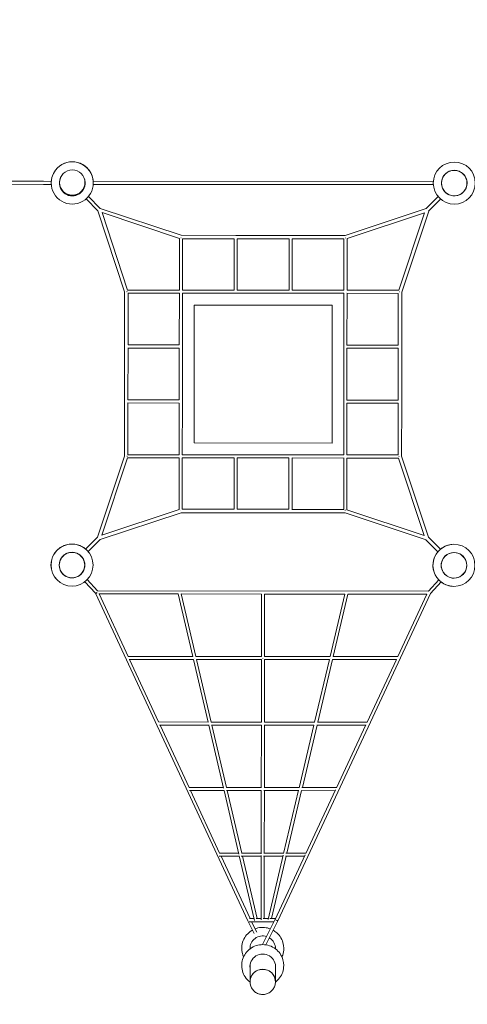
# Model space of a CAD drawing. Units: millimetres. Extents: x -6904 to 5529, y -7861 to 4860.
# Drawn here: x -715 to 1629, y -5209 to -57 of the extents above; entities that cross this region are included whole.
import ezdxf

# ---------------------------------------------------------------- set-up
doc = ezdxf.new("R2010")
doc.units = ezdxf.units.MM
doc.layers.add('BEM-SI-MIN', color=7, linetype='Continuous')
doc.layers.add('Terranova.104', color=7, linetype='Continuous')
doc.styles.get("Standard").update_dxf_attribs({"font": 'arial.ttf'})
doc.dimstyles.new('Europa 1-100', dxfattribs={"dimscale": 75, "dimtxt": 3.5, "dimasz": 2, "dimexe": 2, "dimexo": 0, "dimgap": 2, "dimtad": 0, "dimlfac": 0.001, "dimzin": 0, "dimtxsty": 'Standard', "dimcen": 2, "dimadec": 0, "dimazin": 0, "dimtfac": 1, "dimtofl": 0, "dimtmove": 0, "dimatfit": 3, "dimfxl": 2, "dimfxlon": 1, "dimtolj": 1, "dimtzin": 0, "dimarcsym": 0})

# ---------------------------------------------------------------- blocks, each defined once
blk = doc.blocks.new('*D22')
at = {"layer": 'BEM-SI-MIN', "color": 0, "lineweight": -2, "transparency": 16777216}
for p, q in [((-5950.3, 3356.8), (-6250.3, 3356.8)), ((-6100.3, 3206.8), (-6100.3, -259.8)), ((-6100.3, -5007.1), (-6100.3, -1540.5)), ((-5956.4, -5157.1), (-6250.3, -5157.1))]:
    blk.add_line(p, q, dxfattribs=at)
at = {"layer": 'BEM-SI-MIN', "color": 0, "transparency": 16777216}
for points in [[(-6125.3, 3206.8), (-6075.3, 3206.8), (-6100.3, 3356.8)], [(-6125.3, -5007.1), (-6075.3, -5007.1), (-6100.3, -5157.1)]]:
    blk.add_solid(points, dxfattribs=at)
at = {"layer": 'BEM-SI-MIN', "color": 0, "transparency": 16777216, "insert": (-6100.3, -900.2), "char_height": 262.5, "attachment_point": 5, "rotation": 90}
blk.add_mtext('\\A1;8,51m', dxfattribs=at)
blk = doc.blocks.new('*D23')
at = {"layer": 'BEM-SI-MIN', "color": 0, "lineweight": -2, "transparency": 16777216}
for p, q in [((-4114.5, -6941.2), (-4114.5, -7234.1)), ((4028.9, -6941.2), (4028.9, -7234.1)), ((-3964.5, -7084.1), (-683.2, -7084.1)), ((3878.9, -7084.1), (597.5, -7084.1))]:
    blk.add_line(p, q, dxfattribs=at)
at = {"layer": 'BEM-SI-MIN', "color": 0, "transparency": 16777216}
for points in [[(-3964.5, -7059.1), (-3964.5, -7109.1), (-4114.5, -7084.1)], [(3878.9, -7059.1), (3878.9, -7109.1), (4028.9, -7084.1)]]:
    blk.add_solid(points, dxfattribs=at)
at = {"layer": 'BEM-SI-MIN', "color": 0, "transparency": 16777216, "insert": (-42.8, -7084.1), "char_height": 262.5, "attachment_point": 5}
blk.add_mtext('\\A1;8,14m', dxfattribs=at)
blk = doc.blocks.new('*D26')
at = {"layer": 'BEM-SI-MIN', "color": 0, "lineweight": -2, "transparency": 16777216}
for p, q in [((-6581.9, 4859.5), (-6881.9, 4859.5)), ((-6731.9, 4709.5), (-6731.9, -167.4)), ((-6731.9, -6504), (-6731.9, -1627)), ((-6581.9, -6654), (-6881.9, -6654))]:
    blk.add_line(p, q, dxfattribs=at)
at = {"layer": 'BEM-SI-MIN', "color": 0, "transparency": 16777216}
for points in [[(-6756.9, 4709.5), (-6706.9, 4709.5), (-6731.9, 4859.5)], [(-6756.9, -6504), (-6706.9, -6504), (-6731.9, -6654)]]:
    blk.add_solid(points, dxfattribs=at)
at = {"layer": 'BEM-SI-MIN', "color": 0, "transparency": 16777216, "insert": (-6731.9, -897.2), "char_height": 262.5, "attachment_point": 5, "rotation": 90}
blk.add_mtext('\\A1;11,51m', dxfattribs=at)
blk = doc.blocks.new('*D27')
at = {"layer": 'BEM-SI-MIN', "color": 0, "lineweight": -2, "transparency": 16777216}
for p, q in [((-5613.9, -7511.7), (-5613.9, -7811.7)), ((5529.2, -7511.7), (5529.2, -7811.7)), ((-5463.9, -7661.7), (-772.1, -7661.7)), ((5379.2, -7661.7), (687.5, -7661.7))]:
    blk.add_line(p, q, dxfattribs=at)
at = {"layer": 'BEM-SI-MIN', "color": 0, "transparency": 16777216}
for points in [[(-5463.9, -7636.7), (-5463.9, -7686.7), (-5613.9, -7661.7)], [(5379.2, -7636.7), (5379.2, -7686.7), (5529.2, -7661.7)]]:
    blk.add_solid(points, dxfattribs=at)
at = {"layer": 'BEM-SI-MIN', "color": 0, "transparency": 16777216, "insert": (-42.3, -7661.7), "char_height": 262.5, "attachment_point": 5}
blk.add_mtext('\\A1;11,14m', dxfattribs=at)

msp = doc.modelspace()

# ---------------------------------------------------------------- linework, layer by layer
at = {"layer": 'Terranova.104', "color": 7, "linetype": 'Continuous', "lineweight": 0}
for p, q in [((-2288.504, -916.18, 1394.361), (-589.729, -918.556, 1394.361)), ((-589.707, -902.556, 1394.361), (-2288.495, -900.18, 1394.361)), ((-589.727, -918.556, 1394.361), (-590.183, -918.555, 1394.361)), ((-589.758, -918.556, 1394.361), (-548.862, -918.902, 1394.361)), ((-589.735, -918.556, 1394.361), (-548.862, -918.902, 1394.361)), ((-589.62, -902.556, 1394.361), (-548.832, -902.902, 1394.361)), ((-505.54, -903.269, 1394.361), (-505.339, -903.271, 1394.361)), ((-505.506, -919.27, 1394.361), (-504.798, -919.276, 1394.361)), ((-505.493, -919.27, 1394.361), (-504.798, -919.276, 1394.361)), ((-373.265, -918.496, 1394.361), (-372.577, -918.497, 1394.361)), ((-372.743, -902.496, 1394.361), (-372.913, -902.496, 1394.361)), ((1451.184, -904.061, 1394.361), (-329.375, -902.534, 1394.361)), ((-329.294, -918.534, 1394.361), (1451.217, -920.061, 1394.361)), ((1494.86, -904.099, 1394.361), (1494.357, -904.098, 1394.361)), ((1494.421, -920.098, 1394.361), (1494.925, -920.099, 1394.361)), ((1626.91, -919.963, 1394.361), (1627.414, -919.963, 1394.361)), ((1627.445, -903.963, 1394.361), (1626.942, -903.963, 1394.361)), ((-398.547, -963.685, 1394.361), (-399.646, -962.585, 1394.361)), ((-385.81, -950.967, 1394.361), (-386.731, -950.044, 1394.361)), ((1507.568, -952.376, 1394.361), (1507.925, -952.02, 1394.361)), ((1520.287, -965.114, 1394.361), (1520.644, -964.757, 1394.361)), ((1601.332, -965.265, 1394.361), (1600.976, -964.908, 1394.361)), ((1614.098, -952.575, 1394.361), (1613.742, -952.218, 1394.361)), ((-305.308, -1057.063, 1394.361), (-367.194, -995.086, 1394.361)), ((-292.571, -1044.345, 1394.361), (-354.578, -982.245, 1394.361)), ((1414.19, -1045.615, 1394.361), (1476.971, -982.928, 1394.361)), ((1426.909, -1058.353, 1394.361), (1489.69, -995.665, 1394.361)), ((-305.377, -1056.994, 1394.361), (-165.12, -1481.123, 1394.361)), ((131.279, -1185.164, 1394.361), (-292.64, -1044.276, 1394.361)), ((-283.328, -1066.339, 1394.361), (-149.227, -1471.851, 1394.361)), ((121.984, -1201.043, 1394.361), (-283.328, -1066.339, 1394.361)), ((1414.259, -1045.547, 1394.361), (990.13, -1185.804, 1394.361)), ((1404.915, -1067.595, 1394.361), (999.403, -1201.696, 1394.361)), ((1270.21, -1472.907, 1394.361), (1404.915, -1067.595, 1394.361)), ((1286.089, -1482.203, 1394.361), (1426.977, -1058.284, 1394.361)), ((121.593, -1471.863, 1394.361), (121.795, -1200.98, 1394.361)), ((131.26, -1185.158, 1394.361), (416.917, -1185.37, 1394.361)), ((137.593, -1471.991, 1394.361), (137.793, -1203.163, 1394.361)), ((137.773, -1203.163, 1394.361), (409.039, -1203.365, 1394.361)), ((408.903, -1203.364, 1394.361), (408.703, -1472.09, 1394.361)), ((416.917, -1185.37, 1394.361), (704.493, -1185.585, 1394.361)), ((424.903, -1203.376, 1394.361), (424.703, -1472.141, 1394.361)), ((424.838, -1203.376, 1394.361), (696.545, -1203.579, 1394.361)), ((696.48, -1203.579, 1394.361), (696.28, -1472.343, 1394.361)), ((704.493, -1185.585, 1394.361), (990.15, -1185.797, 1394.361)), ((712.48, -1203.59, 1394.361), (712.28, -1472.316, 1394.361)), ((712.344, -1203.59, 1394.361), (983.61, -1203.792, 1394.361)), ((983.39, -1472.621, 1394.361), (983.59, -1203.792, 1394.361)), ((999.39, -1472.517, 1394.361), (999.591, -1201.634, 1394.361)), ((-165.339, -1766.76, 1394.361), (-165.126, -1481.103, 1394.361)), ((-149.29, -1471.662, 1394.361), (121.593, -1471.863, 1394.361)), ((-147.333, -1758.909, 1394.361), (-147.131, -1487.643, 1394.361)), ((-147.131, -1487.663, 1394.361), (121.697, -1487.863, 1394.361)), ((121.38, -1758.973, 1394.361), (121.581, -1487.863, 1394.361)), ((137.374, -1766.985, 1394.361), (137.581, -1487.875, 1394.361)), ((137.581, -1487.875, 1394.361), (416.691, -1488.083, 1394.361)), ((137.593, -1471.875, 1394.361), (408.703, -1472.077, 1394.361)), ((416.691, -1488.083, 1394.361), (704.268, -1488.297, 1394.361)), ((424.703, -1472.089, 1394.361), (696.28, -1472.291, 1394.361)), ((704.268, -1488.297, 1394.361), (983.378, -1488.505, 1394.361)), ((712.28, -1472.303, 1394.361), (983.39, -1472.505, 1394.361)), ((983.17, -1767.615, 1394.361), (983.378, -1488.505, 1394.361)), ((999.176, -1759.627, 1394.361), (999.378, -1488.517, 1394.361)), ((999.262, -1488.517, 1394.361), (1268.09, -1488.717, 1394.361)), ((999.39, -1472.517, 1394.361), (1270.273, -1472.719, 1394.361)), ((1267.889, -1759.963, 1394.361), (1268.09, -1488.697, 1394.361)), ((1285.883, -1767.84, 1394.361), (1286.095, -1482.183, 1394.361)), ((198.998, -2271.718, 1394.361), (199.535, -1549.921, 1394.361)), ((199.535, -1549.921, 1394.361), (921.332, -1550.459, 1394.361)), ((921.332, -1550.459, 1394.361), (920.794, -2272.255, 1394.361)), ((-165.553, -2054.336, 1394.361), (-165.339, -1766.76, 1394.361)), ((-147.547, -2046.415, 1394.361), (-147.345, -1774.708, 1394.361)), ((-147.345, -1774.773, 1394.361), (121.42, -1774.973, 1394.361)), ((-147.333, -1758.773, 1394.361), (121.393, -1758.973, 1394.361)), ((121.165, -2046.55, 1394.361), (121.368, -1774.973, 1394.361)), ((137.16, -2054.562, 1394.361), (137.374, -1766.985, 1394.361)), ((982.956, -2055.191, 1394.361), (983.17, -1767.615, 1394.361)), ((998.962, -2047.203, 1394.361), (999.164, -1775.627, 1394.361)), ((1267.877, -1775.827, 1394.361), (999.112, -1775.627, 1394.361)), ((1267.889, -1759.827, 1394.361), (999.163, -1759.627, 1394.361)), ((1267.674, -2047.469, 1394.361), (1267.877, -1775.761, 1394.361)), ((1285.669, -2055.417, 1394.361), (1285.883, -1767.84, 1394.361)), ((-165.766, -2339.993, 1394.361), (-165.553, -2054.336, 1394.361)), ((-147.547, -2046.35, 1394.361), (121.217, -2046.55, 1394.361)), ((136.952, -2333.672, 1394.361), (137.16, -2054.562, 1394.361)), ((982.748, -2334.301, 1394.361), (982.956, -2055.191, 1394.361)), ((1267.675, -2047.403, 1394.361), (998.91, -2047.203, 1394.361)), ((1285.456, -2341.074, 1394.361), (1285.669, -2055.417, 1394.361)), ((-147.761, -2333.48, 1394.361), (-147.559, -2062.214, 1394.361)), ((-147.559, -2062.35, 1394.361), (121.167, -2062.55, 1394.361)), ((120.952, -2333.66, 1394.361), (121.154, -2062.55, 1394.361)), ((998.748, -2334.313, 1394.361), (998.95, -2063.203, 1394.361)), ((1267.663, -2063.403, 1394.361), (998.937, -2063.203, 1394.361)), ((1267.461, -2334.534, 1394.361), (1267.663, -2063.267, 1394.361)), ((920.794, -2272.255, 1394.361), (198.998, -2271.718, 1394.361)), ((-165.759, -2339.974, 1394.361), (-306.648, -2763.893, 1394.361)), ((-149.881, -2349.269, 1394.361), (-284.585, -2754.581, 1394.361)), ((-149.943, -2349.458, 1394.361), (120.94, -2349.66, 1394.361)), ((-147.761, -2333.46, 1394.361), (121.067, -2333.66, 1394.361)), ((120.738, -2620.543, 1394.361), (120.94, -2349.66, 1394.361)), ((136.74, -2618.384, 1394.361), (136.94, -2349.556, 1394.361)), ((136.94, -2349.672, 1394.361), (408.05, -2349.873, 1394.361)), ((136.952, -2333.672, 1394.361), (416.062, -2333.879, 1394.361)), ((407.85, -2618.586, 1394.361), (408.05, -2349.86, 1394.361)), ((416.062, -2333.879, 1394.361), (703.638, -2334.094, 1394.361)), ((423.85, -2618.598, 1394.361), (424.05, -2349.834, 1394.361)), ((424.05, -2349.885, 1394.361), (695.626, -2350.088, 1394.361)), ((695.426, -2618.8, 1394.361), (695.626, -2350.036, 1394.361)), ((703.638, -2334.094, 1394.361), (982.748, -2334.301, 1394.361)), ((711.426, -2618.812, 1394.361), (711.626, -2350.086, 1394.361)), ((711.626, -2350.1, 1394.361), (982.736, -2350.301, 1394.361)), ((982.536, -2619.014, 1394.361), (982.736, -2350.186, 1394.361)), ((998.534, -2621.196, 1394.361), (998.736, -2350.313, 1394.361)), ((998.632, -2334.313, 1394.361), (1267.461, -2334.513, 1394.361)), ((998.736, -2350.313, 1394.361), (1269.619, -2350.515, 1394.361)), ((1403.658, -2755.838, 1394.361), (1269.557, -2350.326, 1394.361)), ((1425.706, -2765.182, 1394.361), (1285.449, -2341.054, 1394.361)), ((-284.585, -2754.581, 1394.361), (120.927, -2620.48, 1394.361)), ((136.719, -2618.384, 1394.361), (407.986, -2618.586, 1394.361)), ((423.784, -2618.598, 1394.361), (695.492, -2618.8, 1394.361)), ((711.29, -2618.812, 1394.361), (982.557, -2619.014, 1394.361)), ((1403.658, -2755.838, 1394.361), (998.346, -2621.134, 1394.361)), ((-293.929, -2776.63, 1394.361), (130.199, -2636.373, 1394.361)), ((130.179, -2636.379, 1394.361), (415.836, -2636.592, 1394.361)), ((415.836, -2636.592, 1394.361), (703.413, -2636.806, 1394.361)), ((703.413, -2636.806, 1394.361), (989.07, -2637.019, 1394.361)), ((1412.969, -2777.901, 1394.361), (989.05, -2637.012, 1394.361)), ((-306.579, -2763.824, 1394.361), (-369.36, -2826.512, 1394.361)), ((-293.861, -2776.561, 1394.361), (-356.634, -2839.241, 1394.361)), ((1412.9, -2777.832, 1394.361), (1475.588, -2840.613, 1394.361)), ((1425.638, -2765.114, 1394.361), (1488.325, -2827.895, 1394.361)), ((-399.97, -2857.076, 1394.361), (-400.314, -2857.42, 1394.361)), ((-387.238, -2869.8, 1394.361), (-387.583, -2870.144, 1394.361)), ((1506.194, -2871.264, 1394.361), (1506.496, -2871.567, 1394.361)), ((1518.918, -2858.533, 1394.361), (1519.233, -2858.849, 1394.361)), ((1600.094, -2858.591, 1394.361), (1599.737, -2858.948, 1394.361)), ((1612.8, -2871.341, 1394.361), (1612.443, -2871.698, 1394.361)), ((-401.867, -2965.19, 1394.361), (-402.204, -2964.816, 1394.361)), ((-389.987, -2954.473, 1394.361), (-390.324, -2954.099, 1394.361)), ((-307.791, -3045.589, 1394.361), (-361.058, -2986.541, 1394.361)), ((1426.634, -3046.798, 1394.361), (1479.983, -2987.824, 1394.361)), ((1508.957, -2955.796, 1394.361), (1509.246, -2955.477, 1394.361)), ((1520.822, -2966.53, 1394.361), (1521.123, -2966.198, 1394.361)), ((-318.175, -3057.965, 1394.361), (-372.938, -2997.258, 1394.361)), ((1437.089, -3059.09, 1394.361), (1491.849, -2998.558, 1394.361)), ((-318.276, -3057.852, 1394.361), (479.54, -4771.605, 1394.361)), ((1426.815, -3046.597, 1394.361), (-307.972, -3045.389, 1394.361)), ((-299.473, -3061.394, 1394.361), (115.19, -3061.683, 1394.361)), ((-298.978, -3061.395, 1394.361), (-146.598, -3388.717, 1394.361)), ((114.737, -3061.683, 1394.361), (191.386, -3389.064, 1394.361)), ((130.911, -3061.694, 1394.361), (551.538, -3061.987, 1394.361)), ((131.173, -3061.695, 1394.361), (207.745, -3388.75, 1394.361)), ((551.183, -3389.093, 1394.361), (551.411, -3061.987, 1394.361)), ((567.183, -3388.856, 1394.361), (567.411, -3061.999, 1394.361)), ((567.283, -3061.998, 1394.361), (987.648, -3062.291, 1394.361)), ((636.898, -4771.714, 1394.361), (1437.102, -3059.075, 1394.361)), ((910.62, -3389.239, 1394.361), (987.653, -3062.271, 1394.361)), ((927.09, -3389.106, 1394.361), (1004.084, -3062.303, 1394.361)), ((1004.007, -3062.303, 1394.361), (1417.799, -3062.591, 1394.361)), ((1265.077, -3389.455, 1394.361), (1418.092, -3061.964, 1394.361)), ((191.276, -3388.594, 1394.361), (-146.765, -3388.358, 1394.361)), ((551.183, -3388.844, 1394.361), (207.711, -3388.605, 1394.361)), ((910.654, -3389.095, 1394.361), (567.183, -3388.856, 1394.361)), ((1265.13, -3389.342, 1394.361), (926.726, -3389.106, 1394.361)), ((195.333, -3404.596, 1394.361), (-140.915, -3404.362, 1394.361)), ((-139.313, -3404.363, 1394.361), (12.955, -3731.444, 1394.361)), ((195.023, -3404.596, 1394.361), (271.876, -3732.853, 1394.361)), ((551.216, -3404.844, 1394.361), (210.544, -3404.607, 1394.361)), ((211.458, -3404.608, 1394.361), (287.997, -3731.522, 1394.361)), ((550.943, -3732.466, 1394.361), (551.172, -3404.844, 1394.361)), ((906.885, -3405.092, 1394.361), (566.671, -3404.855, 1394.361)), ((566.944, -3731.713, 1394.361), (567.172, -3404.856, 1394.361)), ((829.785, -3732.348, 1394.361), (906.91, -3404.99, 1394.361)), ((846.327, -3731.907, 1394.361), (923.321, -3405.104, 1394.361)), ((1257.657, -3405.337, 1394.361), (923.01, -3405.104, 1394.361)), ((1104.839, -3732.405, 1394.361), (1258.11, -3404.367, 1394.361)), ((271.561, -3731.507, 1394.361), (12.9, -3731.327, 1394.361)), ((275.359, -3747.509, 1394.361), (17.137, -3747.33, 1394.361)), ((20.351, -3747.332, 1394.361), (172.565, -4074.295, 1394.361)), ((275.308, -3747.509, 1394.361), (352.613, -4077.695, 1394.361)), ((550.944, -3731.701, 1394.361), (287.996, -3731.518, 1394.361)), ((550.933, -3747.701, 1394.361), (289.825, -3747.52, 1394.361)), ((291.743, -3747.521, 1394.361), (368.281, -4074.431, 1394.361)), ((550.704, -4076.56, 1394.361), (550.933, -3747.663, 1394.361)), ((826.122, -3747.893, 1394.361), (565.828, -3747.712, 1394.361)), ((566.705, -4074.57, 1394.361), (566.933, -3747.713, 1394.361)), ((829.891, -3731.896, 1394.361), (566.785, -3731.713, 1394.361)), ((748.843, -4075.911, 1394.361), (826.27, -3747.267, 1394.361)), ((765.564, -4074.708, 1394.361), (842.558, -3747.905, 1394.361)), ((1097.514, -3748.082, 1394.361), (841.867, -3747.904, 1394.361)), ((1104.987, -3732.088, 1394.361), (845.246, -3731.907, 1394.361)), ((944.469, -4075.638, 1394.361), (1098.521, -3745.927, 1394.361)), ((351.846, -4074.42, 1394.361), (172.551, -4074.295, 1394.361)), ((355.593, -4090.423, 1394.361), (174.05, -4090.296, 1394.361)), ((180.016, -4090.3, 1394.361), (332.23, -4417.264, 1394.361)), ((355.565, -4090.303, 1394.361), (433.598, -4423.598, 1394.361)), ((550.705, -4074.559, 1394.361), (368.054, -4074.431, 1394.361)), ((550.694, -4090.559, 1394.361), (368.218, -4090.431, 1394.361)), ((372.028, -4090.434, 1394.361), (448.567, -4417.345, 1394.361)), ((550.463, -4421.707, 1394.361), (550.694, -4089.847, 1394.361)), ((745.36, -4090.694, 1394.361), (564.36, -4090.568, 1394.361)), ((749.129, -4074.697, 1394.361), (565.728, -4074.569, 1394.361)), ((566.466, -4417.427, 1394.361), (566.694, -4090.57, 1394.361)), ((667.707, -4420.295, 1394.361), (745.862, -4088.561, 1394.361)), ((684.801, -4417.509, 1394.361), (761.795, -4090.706, 1394.361)), ((937.372, -4090.828, 1394.361), (760.304, -4090.705, 1394.361)), ((944.845, -4074.833, 1394.361), (762.889, -4074.706, 1394.361)), ((783.833, -4419.438, 1394.361), (939.386, -4086.517, 1394.361)), ((432.131, -4417.333, 1394.361), (331.377, -4417.263, 1394.361)), ((550.466, -4417.416, 1394.361), (446.889, -4417.343, 1394.361)), ((668.366, -4417.498, 1394.361), (563.293, -4417.425, 1394.361)), ((586.398, -4765.414, 1394.361), (665.797, -4428.4, 1394.361)), ((622.853, -4763.977, 1394.361), (780.674, -4426.201, 1394.361)), ((784.702, -4417.579, 1394.361), (679.327, -4417.505, 1394.361)), ((435.878, -4433.336, 1394.361), (330.372, -4433.262, 1394.361)), ((339.681, -4433.269, 1394.361), (491.895, -4760.232, 1394.361)), ((435.521, -4431.812, 1394.361), (514.515, -4769.212, 1394.361)), ((550.455, -4433.416, 1394.361), (445.738, -4433.343, 1394.361)), ((452.313, -4433.347, 1394.361), (528.852, -4760.258, 1394.361)), ((550.222, -4767.254, 1394.361), (550.457, -4430.42, 1394.361)), ((664.597, -4433.495, 1394.361), (562.015, -4433.424, 1394.361)), ((566.227, -4760.284, 1394.361), (566.455, -4433.427, 1394.361)), ((604.038, -4760.31, 1394.361), (681.032, -4433.507, 1394.361)), ((777.229, -4433.574, 1394.361), (678.019, -4433.504, 1394.361)), ((479.635, -4771.801, 1394.361), (512.814, -4838.274, 1394.361)), ((616.7, -4776.319, 1394.361), (487.528, -4776.229, 1394.361)), ((512.416, -4760.246, 1394.361), (488.352, -4760.23, 1394.361)), ((499.732, -4776.237, 1394.361), (527.167, -4831.204, 1394.361)), ((550.227, -4760.273, 1394.361), (524.055, -4760.254, 1394.361)), ((621.974, -4765.789, 1394.361), (556.64, -4896.231, 1394.361)), ((587.603, -4760.299, 1394.361), (559.678, -4760.279, 1394.361)), ((636.803, -4771.911, 1394.361), (573.964, -4897.371, 1394.361)), ((624.56, -4760.324, 1394.361), (595.243, -4760.304, 1394.361)), ((624.375, -4765.686, 1394.361), (636.803, -4771.911, 1394.361)), ((523.713, -4860.11, 1394.361), (523.725, -4860.135, 1394.361)), ((491.622, -4911.089, 1394.361), (491.617, -4918.409, 1394.361)), ((624.617, -4918.502, 1394.361), (624.622, -4911.182, 1394.361)), ((491.558, -5003.601, 1394.361), (491.497, -5090.49, 1394.361)), ((624.497, -5090.582, 1394.361), (624.558, -5003.693, 1394.361)), ((491.497, -5090.688, 1394.361), (491.496, -5091.465, 1394.361)), ((624.497, -5090.781, 1394.361), (624.496, -5091.558, 1394.361))]:
    msp.add_line(p, q, dxfattribs=at)
at = {"layer": 'Terranova.104', "color": 7, "linetype": 'Continuous', "lineweight": 0, "extrusion": (2.2202e-16, -7.28377e-47, -1)}
for centre in [(-1560.909, -911.833, -1394.361), (440.484, -2910.439, -1394.361), (-1559.515, -2911.833, -1394.361), (-1559.515, -2911.833, -1394.361)]:
    msp.add_circle(centre, 110, dxfattribs=at)
at = {"layer": 'Terranova.104', "color": 7, "linetype": 'Continuous', "lineweight": 0}
for centre, radius in [((-439.09, -909.046, 1394.361), 66.5), ((1560.909, -911.833, 1394.361), 67), ((1560.909, -911.833, 1394.361), 67), ((1560.909, -911.833, 1394.361), 66.5), ((-440.484, -2910.439, 1394.361), 67), ((-440.484, -2910.439, 1394.361), 67), ((1559.515, -2911.833, 1394.361), 67), ((1559.515, -2911.833, 1394.361), 67), ((1559.515, -2911.833, 1394.361), 67), ((1559.515, -2911.833, 1394.361), 67), ((1559.42, -2911.833, 1394.361), 66.5)]:
    msp.add_circle(centre, radius, dxfattribs=at)
at = {"layer": 'Terranova.104', "color": 7, "linetype": 'Continuous', "lineweight": 0, "extrusion": (2.2202e-16, -1.01111e-31, -1)}
msp.add_arc((439.091, -910.44, -1394.361), 110, 359.590613, 180, dxfattribs=at)
at = {"layer": 'Terranova.104', "color": 7, "linetype": 'Continuous', "lineweight": 0, "extrusion": (2.2202e-16, -1.14015e-31, -1)}
msp.add_arc((439.09, -910.344, -1394.361), 110, 3.879377, 175.928349, dxfattribs=at)
at = {"layer": 'Terranova.104', "color": 7, "linetype": 'Continuous', "lineweight": 0}
for centre, radius, start, end in [((1560.909, -911.833, 1394.361), 67, 89.960078, 173.37064), ((1560.909, -911.833, 1394.361), 67, 89.960078, 173.370638), ((1560.909, -911.833, 1394.361), 67, 187.086114, 89.960078), ((1560.909, -911.833, 1394.361), 67, 187.086117, 89.960078), ((-439.091, -910.44, 1394.361), 67, 158.392248, 21.56783), ((-439.089, -911.833, 1394.361), 67, 168.501858, 11.524634), ((-439.089, -911.833, 1394.361), 67, 168.502342, 179.450586), ((-439.089, -911.833, 1394.361), 67, 168.505538, 179.450584), ((-439.091, -910.44, 1394.361), 67, 180.642321, 359.450586), ((-439.091, -910.44, 1394.361), 67, 180.642322, 359.450584), ((-439.089, -911.833, 1394.361), 67, 168.506023, 172.900274), ((-439.091, -910.44, 1394.361), 67, 187.350698, 359.450584), ((-439.09, -910.344, 1394.361), 67, 187.655961, 269.957343), ((-439.09, -910.344, 1394.361), 67, 187.655958, 269.957343), ((-439.09, -910.344, 1394.361), 67, 187.65598, 269.957343), ((-439.09, -910.344, 1394.361), 67, 187.655983, 269.957343), ((-439.09, -910.344, 1394.361), 67, 269.957343, 353.010992), ((-439.09, -910.344, 1394.361), 67, 269.957343, 353.010995), ((-439.09, -910.344, 1394.361), 67, 322.677137, 353.010976), ((-439.09, -910.344, 1394.361), 67, 322.677139, 353.010974), ((-439.089, -911.833, 1394.361), 67, 0.642321, 11.52415), ((-439.089, -911.833, 1394.361), 67, 0.642322, 11.520954), ((-439.089, -911.833, 1394.361), 67, 0.642322, 11.520469), ((-439.09, -910.344, 1394.361), 67, 269.957343, 307.237551), ((-439.09, -910.344, 1394.361), 67, 269.957343, 307.237548), ((-440.484, -2910.439, 1394.361), 67, 89.960078, 305.196062), ((-440.484, -2910.439, 1394.361), 67, 89.960078, 305.19606), ((-440.579, -2910.344, 1394.361), 66.5, 44.900559, 225.016854), ((-440.484, -2910.439, 1394.361), 66.5, 224.900559, 45.016854), ((-440.484, -2910.439, 1394.361), 67, 318.911375, 89.960078), ((-440.484, -2910.439, 1394.361), 67, 318.911377, 89.960078), ((-440.579, -2910.344, 1394.361), 67, 318.917251, 44.825903), ((-440.579, -2910.344, 1394.361), 67, 318.917249, 44.816022), ((-440.579, -2910.344, 1394.361), 67, 318.917267, 37.23755), ((-440.579, -2910.344, 1394.361), 67, 318.917269, 37.237547), ((1559.515, -2911.833, 1394.361), 67, 89.960078, 221.008784), ((1559.515, -2911.833, 1394.361), 67, 89.960078, 221.008784), ((1559.515, -2911.833, 1394.361), 67, 89.960078, 221.008782), ((1559.515, -2911.833, 1394.361), 67, 89.960078, 221.008782), ((1559.515, -2911.833, 1394.361), 67, 234.724097, 89.960078), ((1559.515, -2911.833, 1394.361), 67, 234.724099, 89.960078), ((1559.515, -2911.833, 1394.361), 67, 234.724097, 89.960078), ((1559.515, -2911.833, 1394.361), 67, 234.724099, 89.960078), ((1559.42, -2911.833, 1394.361), 67, 269.999506, 89.917887), ((1559.42, -2911.833, 1394.361), 67, 270.01348, 89.903913), ((1559.42, -2911.833, 1394.361), 67, 270.105707, 89.811687), ((1559.42, -2911.833, 1394.361), 67, 270.11968, 89.797713), ((-440.579, -2910.344, 1394.361), 67, 225.016424, 269.957343), ((-440.579, -2910.344, 1394.361), 67, 225.026305, 269.957343), ((-440.579, -2910.344, 1394.361), 67, 225.091519, 269.957343), ((-440.579, -2910.344, 1394.361), 67, 225.1014, 269.957343), ((-440.579, -2910.344, 1394.361), 67, 269.957343, 305.20197), ((-440.579, -2910.344, 1394.361), 67, 269.957343, 305.201972), ((-440.579, -2910.344, 1394.361), 67, 269.957343, 305.201954), ((-440.579, -2910.344, 1394.361), 67, 269.957343, 305.201952), ((558.122, -4911.135, 1394.361), 66.5, 178.269225, 179.960078), ((558.122, -4911.135, 1394.361), 66.5, 359.960078, 1.65093)]:
    msp.add_arc(centre, radius, start, end, dxfattribs=at)
at = {"layer": 'Terranova.104', "color": 7, "linetype": 'Continuous', "lineweight": 0, "extrusion": (2.2202e-16, -1.01609e-46, -1)}
msp.add_arc((439.089, -911.833, -1394.361), 110, 180, 0.316481, dxfattribs=at)
at = {"layer": 'Terranova.104', "color": 7, "linetype": 'Continuous', "lineweight": 0, "extrusion": (2.2202e-16, -5.60519e-45, -1)}
msp.add_arc((439.091, -910.44, -1394.361), 110, 180, 180.316481, dxfattribs=at)
at = {"layer": 'Terranova.104', "color": 7, "linetype": 'Continuous', "lineweight": 0, "extrusion": (2.2202e-16, 1.92593e-34, -1)}
msp.add_arc((439.089, -911.833, -1394.361), 110, 179.590613, 180, dxfattribs=at)
at = {"layer": 'Terranova.104', "color": 7, "linetype": 'Continuous', "lineweight": 0, "extrusion": (2.2202e-16, 1.2326e-32, -1)}
msp.add_arc((440.579, -2910.344, -1394.361), 110, 315.006137, 135.076442, dxfattribs=at)
at = {"layer": 'Terranova.104', "color": 7, "linetype": 'Continuous', "lineweight": 0, "extrusion": (2.2202e-16, 6.16298e-32, -1)}
msp.add_arc((-1559.42, -2911.833, -1394.361), 110, 316.26722, 90.06616, dxfattribs=at)
at = {"layer": 'Terranova.104', "color": 7, "linetype": 'Continuous', "lineweight": 0, "extrusion": (2.2202e-16, 0, -1)}
msp.add_arc((-1559.42, -2911.833, -1394.361), 110, 270.016447, 307.925923, dxfattribs=at)
at = {"layer": 'Terranova.104', "color": 7, "linetype": 'Continuous', "lineweight": 0, "extrusion": (3.01262e-16, 2.57162e-19, -1)}
msp.add_ellipse((-589.718, -910.556, 1394.361), major_axis=(0.011, 8), ratio=0.37138648, start_param=-0.13041897, end_param=0.00063767, dxfattribs=at)
at = {"layer": 'Terranova.104', "color": 7, "linetype": 'Continuous', "lineweight": 0, "extrusion": (2.9894e-16, -1.07571e-19, -1)}
msp.add_ellipse((-589.718, -910.556, 1394.361), major_axis=(-0.011, -8), ratio=0.37138648, start_param=0, end_param=0.03760243, dxfattribs=at)
at = {"layer": 'Terranova.104', "color": 7, "linetype": 'Continuous', "lineweight": 0}
for centre, major_axis, ratio, start_param, end_param in [((-589.688, -910.556, 1394.361), (0.068, 8), 0.56485331, 0, 0.04620441), ((129.8, -1194.157, 1394.361), (2.838, 8.541), 0.17827912, -2.13650358, -1.9158903), ((991.596, -1194.798, 1394.361), (2.826, -8.545), 0.17827912, -1.22570236, -1.00508909), ((-156.125, -1479.657, 1394.361), (8.545, 2.826), 0.17827912, -1.22570241, -1.00508908), ((1277.096, -1480.724, 1394.361), (8.541, -2.838), 0.17827912, -2.13650357, -1.9158903), ((-156.767, -2341.453, 1394.361), (-8.541, 2.838), 0.17827912, -2.13650358, -1.91589029), ((1276.455, -2342.52, 1394.361), (-8.545, -2.826), 0.17827912, -1.22570229, -1.00508909), ((128.733, -2627.378, 1394.361), (-2.826, 8.545), 0.17827912, -1.22570235, -1.00508908), ((990.529, -2628.02, 1394.361), (-2.838, -8.541), 0.17827912, -2.13650357, -1.9158903), ((-311.531, -3053.386, 1394.361), (5.94, 5.359), 0.28054744, -2.10657635, -1.52328878), ((201.367, -3396.601, 1394.361), (-0.006, -8), 0.01769852, 4.97982661, 5.08831155), ((559.177, -3396.85, 1394.361), (-0.006, -8), 0.1284834, 4.83421588, 4.94272522), ((916.988, -3397.099, 1394.361), (-0.006, -8), 0.23620754, 4.6582902, 4.77015638), ((281.652, -3739.514, 1394.361), (-0.006, -8), 0.22180847, 5.02194743, 5.11698944), ((486.793, -4768.228, 1394.361), (-7.253, -3.376), 0.41877044, 0, 0.14797934), ((486.793, -4768.228, 1394.361), (-0.006, -8), 0.9883717, -1.07695235, -1.05254901), ((557.997, -5090.735, 1394.361), (66.5, -0.046), 0.98006658, 0, 3.14159265)]:
    msp.add_ellipse(centre, major_axis=major_axis, ratio=ratio, start_param=start_param, end_param=end_param, dxfattribs=at)
at = {"layer": 'Terranova.104', "color": 7, "linetype": 'Continuous', "lineweight": 0, "extrusion": (2.49405e-16, 4.50077e-20, -1)}
msp.add_ellipse((-589.708, -910.556, 1394.361), major_axis=(0.011, 8), ratio=0.89029853, start_param=-0.0017735, end_param=0.00647354, dxfattribs=at)
at = {"layer": 'Terranova.104', "color": 7, "linetype": 'Continuous', "lineweight": 0, "extrusion": (0, 0, -1)}
for centre, major_axis, ratio, start_param, end_param in [((129.8, -1194.157, 1394.361), (-0.007, -9), 0.05692273, -1.18759361, -0.98117936), ((991.596, -1194.798, 1394.361), (0.007, 9), 0.05692273, -2.16041329, -1.95399904), ((128.733, -2627.378, 1394.361), (-0.007, -9), 0.05692273, -2.16041329, -1.95399904), ((990.529, -2628.02, 1394.361), (0.007, 9), 0.05692273, -1.18759361, -0.98117936), ((-311.531, -3053.386, 1394.361), (-0.006, -8), 0.22663311, -1.39376205, -1.19902352)]:
    msp.add_ellipse(centre, major_axis=major_axis, ratio=ratio, start_param=start_param, end_param=end_param, dxfattribs=at)
at = {"layer": 'Terranova.104', "color": 7, "linetype": 'Continuous', "lineweight": 0, "extrusion": (2.19284e-16, 4.86886e-16, -1)}
for centre, major_axis, end_param in [((-156.125, -1479.657, 1394.361), (-9, 0.007), -1.953999), ((1276.455, -2342.52, 1394.361), (9, -0.007), -1.95399912)]:
    msp.add_ellipse(centre, major_axis=major_axis, ratio=0.05692273, start_param=-2.16041329, end_param=end_param, dxfattribs=at)
at = {"layer": 'Terranova.104', "color": 7, "linetype": 'Continuous', "lineweight": 0, "extrusion": (1.82093e-16, -1.29657e-15, -1)}
for centre, major_axis in [((1277.096, -1480.724, 1394.361), (-9, 0.007)), ((-156.767, -2341.453, 1394.361), (9, -0.007))]:
    msp.add_ellipse(centre, major_axis=major_axis, ratio=0.05692273, start_param=-1.18759361, end_param=-0.98117936, dxfattribs=at)
at = {"layer": 'Terranova.104', "color": 7, "linetype": 'Continuous', "lineweight": 0, "extrusion": (1.74628e-16, 1.01341e-16, -1)}
msp.add_ellipse((-311.531, -3053.386, 1394.361), major_axis=(-7.253, -3.376), ratio=0.41877044, start_param=-1.6086223, end_param=-1.1405686, dxfattribs=at)
at = {"layer": 'Terranova.104', "color": 7, "linetype": 'Continuous', "lineweight": 0, "extrusion": (2.75777e-16, -8.60709e-17, -1)}
msp.add_ellipse((486.793, -4768.228, 1394.361), major_axis=(-7.158, -3.573), ratio=0.40834881, start_param=-0.14521469, end_param=0.03285019, dxfattribs=at)
at = {"layer": 'Terranova.104', "color": 7, "linetype": 'Continuous', "lineweight": 0, "extrusion": (2.39172e-16, 1.41329e-16, -1)}
msp.add_ellipse((629.65, -4768.328, 1394.361), major_axis=(7.248, -3.386), ratio=0.02973477, start_param=-2.39963079, end_param=0.138331, dxfattribs=at)
at = {"layer": 'Terranova.104', "color": 7, "linetype": 'Continuous', "lineweight": 0, "extrusion": (2.19698e-16, 5.84276e-18, -1)}
msp.add_ellipse((629.65, -4768.328, 1394.361), major_axis=(-0.006, -8), ratio=0.9883717, start_param=-1.13475462, end_param=-1.11181085, dxfattribs=at)
at = {"layer": 'Terranova.104', "color": 7, "linetype": 'Continuous', "lineweight": 0, "extrusion": (2.22025e-16, -2.62071e-18, -1)}
msp.add_ellipse((558.118, -4917.57, 1394.361), major_axis=(-67, 0.047), ratio=0.99944429, start_param=-0.01875563, end_param=1.87112753, dxfattribs=at)
at = {"layer": 'Terranova.104', "color": 7, "linetype": 'Continuous', "lineweight": 0, "extrusion": (2.19957e-16, -6.21002e-19, -1)}
msp.add_ellipse((558.118, -4917.57, 1394.361), major_axis=(67, -0.047), ratio=0.99944429, start_param=-1.03083548, end_param=0.01875563, dxfattribs=at)
at = {"layer": 'Terranova.104', "color": 7, "linetype": 'Continuous', "lineweight": 0, "extrusion": (2.20332e-16, 2.04908e-19, -1)}
msp.add_ellipse((558.052, -5011.731, 1394.361), major_axis=(-67, 0.047), ratio=0.98951159, start_param=-0.12223338, end_param=3.26382604, dxfattribs=at)
at = {"layer": 'Terranova.104', "color": 7, "linetype": 'Continuous', "lineweight": 0, "extrusion": (2.22035e-16, -1.53216e-18, -1)}
msp.add_ellipse((558.118, -4917.237, 1394.361), major_axis=(-67, 0.047), ratio=0.99944429, start_param=-0.0236556, end_param=-0.00255874, dxfattribs=at)
at = {"layer": 'Terranova.104', "color": 7, "linetype": 'Continuous', "lineweight": 0, "extrusion": (2.22024e-16, -1.08059e-18, -1)}
msp.add_ellipse((558.119, -4915.037, 1394.361), major_axis=(-67, 0.047), ratio=0.99944429, start_param=-0.05557402, end_param=-0.0189869, dxfattribs=at)
at = {"layer": 'Terranova.104', "color": 7, "linetype": 'Continuous', "lineweight": 0, "extrusion": (2.22026e-16, -1.97211e-20, -1)}
msp.add_ellipse((558.12, -4914.703, 1394.361), major_axis=(-67, 0.047), ratio=0.99944429, start_param=-0.06034952, end_param=-0.02147634, dxfattribs=at)
at = {"layer": 'Terranova.104', "color": 7, "linetype": 'Continuous', "lineweight": 0, "extrusion": (2.22033e-16, 1.70688e-18, -1)}
msp.add_ellipse((558.12, -4914.703, 1394.361), major_axis=(67, -0.047), ratio=0.99944429, start_param=0.02147634, end_param=0.06034952, dxfattribs=at)
at = {"layer": 'Terranova.104', "color": 7, "linetype": 'Continuous', "lineweight": 0, "extrusion": (2.22028e-16, 2.25992e-18, -1)}
msp.add_ellipse((558.119, -4915.037, 1394.361), major_axis=(67, -0.047), ratio=0.99944429, start_param=0.0189869, end_param=0.05557402, dxfattribs=at)
at = {"layer": 'Terranova.104', "color": 7, "linetype": 'Continuous', "lineweight": 0, "extrusion": (2.22018e-16, -7.23102e-19, -1)}
msp.add_ellipse((558.118, -4917.237, 1394.361), major_axis=(67, -0.047), ratio=0.99944429, start_param=0.00255874, end_param=0.0236556, dxfattribs=at)
at = {"layer": 'Terranova.104', "color": 7, "linetype": 'Continuous', "lineweight": 0, "extrusion": (2.20332e-16, 2.05538e-19, -1)}
msp.add_ellipse((558.053, -5010.286, 1394.361), major_axis=(-67, 0.047), ratio=0.98951159, start_param=-0.12223621, end_param=-0.01091055, dxfattribs=at)
at = {"layer": 'Terranova.104', "color": 7, "linetype": 'Continuous', "lineweight": 0, "extrusion": (2.20331e-16, 2.09693e-19, -1)}
msp.add_ellipse((558.06, -5000.752, 1394.361), major_axis=(-67, 0.047), ratio=0.98951159, start_param=-0.12225487, end_param=-0.08290806, dxfattribs=at)
at = {"layer": 'Terranova.104', "color": 7, "linetype": 'Continuous', "lineweight": 0, "extrusion": (2.20331e-16, 2.10322e-19, -1)}
msp.add_ellipse((558.061, -4999.308, 1394.361), major_axis=(-67, 0.047), ratio=0.98951159, start_param=-0.1222577, end_param=-0.09384513, dxfattribs=at)
at = {"layer": 'Terranova.104', "color": 7, "linetype": 'Continuous', "lineweight": 0, "extrusion": (2.22045e-16, 1.90596e-19, -1)}
msp.add_ellipse((557.997, -5090.536, 1394.361), major_axis=(-66.5, 0.046), ratio=0.98006658, start_param=-0.00152415, end_param=3.14311679, dxfattribs=at)
at = {"layer": 'Terranova.104', "color": 7, "linetype": 'Continuous', "lineweight": 0, "extrusion": (2.2203e-16, -2.60297e-18, -1)}
msp.add_ellipse((558.053, -5010.286, 1394.361), major_axis=(67, -0.047), ratio=0.98951159, start_param=0.01091055, end_param=0.12223621, dxfattribs=at)
at = {"layer": 'Terranova.104', "color": 7, "linetype": 'Continuous', "lineweight": 0, "extrusion": (2.23483e-16, 7.96294e-18, -1)}
msp.add_ellipse((558.06, -5000.752, 1394.361), major_axis=(67, -0.047), ratio=0.98951159, start_param=0.08290806, end_param=0.12225487, dxfattribs=at)
at = {"layer": 'Terranova.104', "color": 7, "linetype": 'Continuous', "lineweight": 0, "extrusion": (2.21906e-16, 5.65043e-18, -1)}
msp.add_ellipse((558.061, -4999.308, 1394.361), major_axis=(67, -0.047), ratio=0.98951159, start_param=0.09384513, end_param=0.1222577, dxfattribs=at)
at = {"layer": 'Terranova.104', "color": 7, "linetype": 'Continuous', "lineweight": 0}
for points, knots in [([(457.642, -4960.893, 1394.361), (455.29, -4955.616, 1394.361), (453.355, -4950.154, 1394.361), (448.826, -4933.244, 1394.361), (447.621, -4921.427, 1394.361), (448.991, -4898.011, 1394.361), (451.565, -4886.415, 1394.361), (460.232, -4864.619, 1394.361), (466.324, -4854.422, 1394.361), (481.409, -4836.456, 1394.361), (490.401, -4828.691, 1394.361), (501.55, -4821.819, 1394.361), (502.727, -4821.123, 1394.361), (503.917, -4820.45, 1394.361)], [2.72248819, 2.72248819, 2.72248819, 2.72248819, 2.8800768, 2.8800768, 3.19997996, 3.19997996, 3.5198688, 3.5198688, 3.83978735, 3.83978735, 4.15976785, 4.15976785, 4.19705867, 4.19705867, 4.19705867, 4.19705867]), ([(518.381, -4813.6, 1394.361), (523.068, -4811.785, 1394.361), (527.88, -4810.291, 1394.361), (544.19, -4806.43, 1394.361), (556.043, -4805.57, 1394.361), (578.087, -4807.503, 1394.361), (588.312, -4809.888, 1394.361), (598, -4813.656, 1394.361)], [4.342701881, 4.342701881, 4.342701881, 4.342701881, 4.479817975, 4.479817975, 4.79991789, 4.79991789, 5.083468861, 5.083468861, 5.083468861, 5.083468861]), ([(612.453, -4820.525, 1394.361), (619.179, -4824.345, 1394.361), (625.501, -4828.877, 1394.361), (640.04, -4841.821, 1394.361), (647.542, -4851.035, 1394.361), (659.267, -4871.357, 1394.361), (663.489, -4882.461, 1394.361), (667.359, -4901.243, 1394.361), (668.119, -4908.69, 1394.361), (668.119, -4916.137, 1394.361)], [5.22911208, 5.22911208, 5.22911208, 5.22911208, 5.44010491, 5.44010491, 5.760118, 5.760118, 6.08006214, 6.08006214, 6.28318531, 6.28318531, 6.28318531, 6.28318531]), ([(491.505, -5092.543, 1394.361), (490.944, -5092.12, 1394.361), (490.388, -5091.691, 1394.361), (480.626, -5084.023, 1394.361), (472.58, -5075.301, 1394.361), (459.682, -5055.791, 1394.361), (454.819, -5045.014, 1394.361), (448.763, -5022.501, 1394.361), (447.561, -5010.773, 1394.361), (448.925, -4987.543, 1394.361), (451.487, -4976.047, 1394.361), (460.11, -4954.429, 1394.361), (466.174, -4944.314, 1394.361), (481.193, -4926.468, 1394.361), (490.155, -4918.747, 1394.361), (510.082, -4906.474, 1394.361), (521.051, -4901.935, 1394.361), (543.89, -4896.504, 1394.361), (555.76, -4895.623, 1394.361), (579.19, -4897.623, 1394.361), (590.747, -4900.506, 1394.361), (612.358, -4909.753, 1394.361), (622.412, -4916.11, 1394.361), (639.975, -4931.65, 1394.361), (647.492, -4940.822, 1394.361), (659.217, -4961.041, 1394.361), (663.437, -4972.079, 1394.361), (667.299, -4990.74, 1394.361), (668.056, -4998.13, 1394.361), (668.056, -5005.52, 1394.361)], [2.22256506, 2.22256506, 2.22256506, 2.22256506, 2.24178317, 2.24178317, 2.5622875, 2.5622875, 2.88145876, 2.88145876, 3.19962074, 3.19962074, 3.51750755, 3.51750755, 3.83596361, 3.83596361, 4.15559848, 4.15559848, 4.47654775, 4.47654775, 4.79843199, 4.79843199, 5.12051263, 5.12051263, 5.44197409, 5.44197409, 5.76223508, 5.76223508, 6.08118297, 6.08118297, 6.28318531, 6.28318531, 6.28318531, 6.28318531]), ([(668.119, -4916.137, 1394.361), (668.119, -4927.865, 1394.361), (666.226, -4939.59, 1394.361), (661.376, -4954.224, 1394.361), (660.039, -4957.666, 1394.361), (658.532, -4961.033, 1394.361)], [0, 0, 0, 0, 0.3198881, 0.3198881, 0.420497247, 0.420497247, 0.420497247, 0.420497247]), ([(668.056, -5005.52, 1394.361), (668.056, -5017.149, 1394.361), (666.172, -5028.776, 1394.361), (658.83, -5050.857, 1394.361), (653.369, -5061.305, 1394.361), (640.192, -5078.957, 1394.361), (632.784, -5086.389, 1394.361), (624.487, -5092.636, 1394.361)], [0, 0, 0, 0, 0.317872484, 0.317872484, 0.636168081, 0.636168081, 0.920406535, 0.920406535, 0.920406535, 0.920406535]), ([(624.496, -5091.558, 1394.361), (624.492, -5098.527, 1394.361), (623.352, -5105.494, 1394.361), (618.923, -5118.725, 1394.361), (615.631, -5124.985, 1394.361), (607.224, -5136.19, 1394.361), (602.102, -5141.125, 1394.361), (590.533, -5149.181, 1394.361), (584.081, -5152.289, 1394.361), (570.493, -5156.358, 1394.361), (563.355, -5157.307, 1394.361), (549.124, -5156.937, 1394.361), (542.032, -5155.613, 1394.361), (528.633, -5150.817, 1394.361), (522.325, -5147.35, 1394.361), (511.155, -5138.624, 1394.361), (506.287, -5133.377, 1394.361), (498.496, -5121.643, 1394.361), (495.561, -5115.168, 1394.361), (492.248, -5102.881, 1394.361), (491.492, -5097.173, 1394.361), (491.496, -5091.465, 1394.361)], [0.00068289, 0.00068289, 0.00068289, 0.00068289, 0.31697326, 0.31697326, 0.6340146, 0.6340146, 0.9529827, 0.9529827, 1.2742519, 1.2742519, 1.59729407, 1.59729407, 1.92092581, 1.92092581, 2.24374845, 2.24374845, 2.56464479, 2.56464479, 2.88322173, 2.88322173, 3.14227554, 3.14227554, 3.14227554, 3.14227554])]:
    msp.add_open_spline(points, degree=3, knots=knots, dxfattribs=at)
for points in [[(491.558, -5003.684, 1394.361), (491.554, -5003.681, 1394.361), (491.551, -5003.679, 1394.361), (491.548, -5003.676, 1394.361)], [(624.567, -5003.769, 1394.361), (624.564, -5003.771, 1394.361), (624.561, -5003.774, 1394.361), (624.558, -5003.776, 1394.361)]]:
    msp.add_open_spline(points, degree=3, dxfattribs=at)

# ---------------------------------------------------------------- dimensions: what is measured, and where the dimension line sits
at = {"layer": 'BEM-SI-MIN', "color": 7}
for base, p1, p2, picture, middle in [((-6731.852, -6654.001), (3564.735, 4859.541), (559.047, -6654.001), '*D26', (-6731.852, -897.23)), ((-6100.328, -5157.144), (3561.594, 3356.809), (557.951, -5157.144, 1394.361), '*D22', (-6100.328, -900.168))]:
    dim = msp.add_linear_dim(base=base, p1=p1, p2=p2, angle=90, dimstyle='Europa 1-100', override={"dimpost": 'm'}, dxfattribs=at)
    dim.commit()
    dim.dimension.update_dxf_attribs({"geometry": picture, "text_midpoint": middle})
for base, p1, p2, picture, middle in [((5529.225, -7661.743), (-5613.907, -934.704), (5529.225, -913.507), '*D27', (-42.341, -7661.743)), ((4028.888, -7084.134), (-4114.495, -907.879, 1394.361), (4028.888, -913.553, 1394.361), '*D23', (-42.803, -7084.134))]:
    dim = msp.add_linear_dim(base=base, p1=p1, p2=p2, dimstyle='Europa 1-100', override={"dimpost": 'm'}, dxfattribs=at)
    dim.commit()
    dim.dimension.update_dxf_attribs({"geometry": picture, "text_midpoint": middle})

doc.saveas('drawing.dxf')
